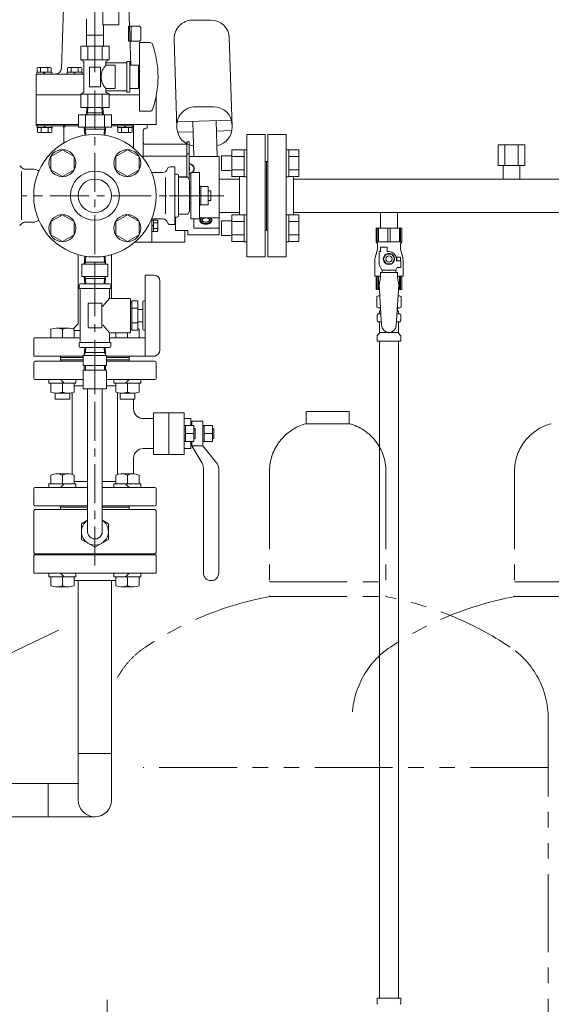
# Model space of a CAD drawing. Units: millimetres. Extents: x 2680 to 15892, y 2850 to 10075.
# Drawn here: x 12307 to 12741, y 3890 to 4693 of the extents above; entities that cross this region are included whole.
import ezdxf

# ---------------------------------------------------------------- set-up
doc = ezdxf.new("R2010")
doc.units = ezdxf.units.MM
for name, pattern in [('CENTER', [50.8, 31.75, -6.35, 6.35, -6.35]), ('PHANTOM', [63.5, 31.75, -6.35, 6.35, -6.35, 6.35, -6.35]), ('実線', [0])]:
    doc.linetypes.add(name, pattern=pattern)
for name, color, linetype in [('0-2', 7, 'Continuous'), ('CSLAYER17', 7, 'Continuous'), ('HI_VB', 7, 'Continuous'), ('ガス管', 7, 'Continuous')]:
    doc.layers.add(name, color=color, linetype=linetype)
for name, color, linetype, lineweight in [('ガス配管', 2, 'Continuous', 30), ('ガス配管細', 4, 'Continuous', 20), ('図面枠', 7, 'Continuous', 50)]:
    doc.layers.add(name, color=color, linetype=linetype, lineweight=lineweight)

msp = doc.modelspace()

# ---------------------------------------------------------------- linework, layer by layer
at = {"linetype": '実線', "lineweight": 9, "ltscale": 0.001}
for q in [(12368.34, 5127.41), (12368.34, 5122.51)]:
    msp.add_line((12368.34, 4650.34), q, dxfattribs=at)
at = {"color": 6, "linetype": 'Continuous', "lineweight": 9}
for p, q in [((12374.84, 4755.98), (12374.84, 4688.98)), ((12387.84, 4755.98), (12387.84, 4688.98)), ((12340.99, 4653.55), (12344.19, 4745.06)), ((12397.59, 4655.98), (12394.48, 4745.06)), ((12361.34, 4680.48), (12361.34, 4693.48)), ((12463, 4692.78), (12447.99, 4692.78)), ((12387.84, 4688.98), (12374.84, 4688.98)), ((12375.34, 4680.48), (12375.34, 4688.98)), ((12395.84, 4687.98), (12396.48, 4687.98)), ((12395.84, 4687.98), (12395.84, 4675.48)), ((12396.48, 4687.73), (12404.84, 4687.73)), ((12397.84, 4687.73), (12397.84, 4675.73)), ((12404.84, 4687.73), (12405.84, 4686.73)), ((12405.84, 4686.73), (12405.84, 4676.73)), ((12375.34, 4680.48), (12361.34, 4680.48)), ((12361.44, 4671.48), (12361.44, 4680.48)), ((12375.24, 4671.48), (12375.24, 4680.48)), ((12395.84, 4675.48), (12396.91, 4675.48)), ((12396.9, 4675.73), (12404.84, 4675.73)), ((12405.84, 4676.73), (12404.84, 4675.73)), ((12433, 4677.31), (12435.28, 4604.78)), ((12480.27, 4605.72), (12477.99, 4678.25)), ((12361.44, 4671.48), (12375.24, 4671.48)), ((12320.84, 4650.23), (12320.84, 4648.73)), ((12320.84, 4650.23), (12333.04, 4650.23)), ((12321.16, 4653.78), (12321.94, 4654.23)), ((12321.16, 4650.23), (12321.16, 4653.78)), ((12321.94, 4654.23), (12331.94, 4654.23)), ((12324.05, 4653.78), (12321.94, 4654.23)), ((12324.05, 4650.23), (12324.05, 4653.78)), ((12327.69, 4648.73), (12326.19, 4650.23)), ((12331.94, 4654.23), (12329.82, 4653.78)), ((12329.82, 4650.23), (12329.82, 4653.78)), ((12332.71, 4653.78), (12331.94, 4654.23)), ((12332.71, 4650.23), (12332.71, 4653.78)), ((12333.04, 4650.23), (12333.04, 4648.73)), ((12345.74, 4650.23), (12345.74, 4648.73)), ((12345.74, 4650.23), (12357.94, 4650.23)), ((12346.06, 4653.78), (12346.84, 4654.23)), ((12346.06, 4650.23), (12346.06, 4653.78)), ((12346.84, 4654.23), (12356.84, 4654.23)), ((12348.95, 4653.78), (12346.84, 4654.23)), ((12348.95, 4650.23), (12348.95, 4653.78)), ((12352.59, 4648.73), (12351.09, 4650.23)), ((12356.84, 4654.23), (12354.72, 4653.78)), ((12354.72, 4650.23), (12354.72, 4653.78)), ((12357.61, 4653.78), (12356.84, 4654.23)), ((12357.61, 4650.23), (12357.61, 4653.78)), ((12357.94, 4650.23), (12357.94, 4648.73)), ((12320.34, 4648.73), (12359.34, 4648.73)), ((12320.34, 4648.73), (12320.34, 4606.58)), ((12320.34, 4631.73), (12356.79, 4631.73)), ((12379.88, 4631.73), (12404.84, 4631.73)), ((12418.34, 4630.97), (12418.34, 4607.58)), ((12361.76, 4621.48), (12361.38, 4615.48)), ((12361.76, 4621.48), (12374.91, 4621.48)), ((12362.61, 4621.48), (12362.34, 4617.14)), ((12374.06, 4621.48), (12374.33, 4617.14)), ((12374.91, 4621.48), (12375.29, 4615.48)), ((12465.22, 4622.08), (12450.21, 4622.08)), ((12354.84, 4605.48), (12354.84, 4615.48)), ((12381.84, 4615.48), (12354.84, 4615.48)), ((12360.54, 4605.48), (12360.54, 4615.48)), ((12361.38, 4615.48), (12362.34, 4617.14)), ((12362.34, 4617.14), (12374.33, 4617.14)), ((12374.33, 4617.14), (12375.29, 4615.48)), ((12376.13, 4605.48), (12376.13, 4615.48)), ((12381.84, 4605.48), (12381.84, 4615.48)), ((12435.92, 4609.69), (12479.3, 4611.06)), ((12448.23, 4610.08), (12449.13, 4581.58)), ((12467.22, 4610.68), (12468.13, 4581.58)), ((12320.34, 4607.58), (12354.84, 4607.58)), ((12320.34, 4606.58), (12341.81, 4606.58)), ((12321.24, 4605.08), (12321.24, 4606.58)), ((12321.24, 4605.08), (12333.44, 4605.08)), ((12321.56, 4605.08), (12321.56, 4601.52)), ((12324.45, 4605.08), (12324.45, 4601.52)), ((12328.09, 4606.58), (12326.59, 4605.08)), ((12330.22, 4605.08), (12330.22, 4601.52)), ((12333.11, 4605.08), (12333.11, 4601.52)), ((12333.44, 4605.08), (12333.44, 4606.58)), ((12342.84, 4605.38), (12342.84, 4592.58)), ((12343.84, 4607.58), (12343.84, 4605.38)), ((12343.84, 4606.58), (12354.84, 4606.58)), ((12381.84, 4605.48), (12354.84, 4605.48)), ((12368.34, 4605.48), (12354.84, 4605.48)), ((12359.64, 4605.48), (12360, 4599.58)), ((12360.6, 4603.81), (12359.64, 4605.48)), ((12360.6, 4603.81), (12360.86, 4599.58)), ((12376.08, 4603.81), (12360.6, 4603.81)), ((12376.08, 4603.81), (12375.81, 4599.58)), ((12376.08, 4603.81), (12377.04, 4605.48)), ((12377.04, 4605.48), (12376.67, 4599.58)), ((12381.84, 4607.58), (12418.34, 4607.58)), ((12381.84, 4606.58), (12399.84, 4606.58)), ((12386.76, 4605.08), (12386.76, 4606.58)), ((12386.76, 4605.08), (12398.96, 4605.08)), ((12387.09, 4605.08), (12387.09, 4601.52)), ((12389.98, 4605.08), (12389.98, 4601.52)), ((12393.61, 4606.58), (12392.11, 4605.08)), ((12395.75, 4605.08), (12395.75, 4601.52)), ((12398.64, 4605.08), (12398.64, 4601.52)), ((12398.84, 4607.58), (12409.84, 4607.58)), ((12398.96, 4605.08), (12398.96, 4606.58)), ((12399.84, 4607.58), (12399.84, 4588.41)), ((12407.84, 4602.58), (12407.84, 4580.23)), ((12409.84, 4604.58), (12410.84, 4604.58)), ((12410.84, 4607.58), (12410.84, 4604.58)), ((12436.16, 4601.35), (12448.49, 4601.74)), ((12467.48, 4602.33), (12479.59, 4602.71)), ((12321.56, 4601.52), (12322.34, 4601.08)), ((12324.45, 4601.52), (12322.34, 4601.08)), ((12322.34, 4601.08), (12332.34, 4601.08)), ((12332.34, 4601.08), (12330.22, 4601.52)), ((12333.11, 4601.52), (12332.34, 4601.08)), ((12387.09, 4601.52), (12387.86, 4601.08)), ((12389.98, 4601.52), (12387.86, 4601.08)), ((12387.86, 4601.08), (12397.86, 4601.08)), ((12397.86, 4601.08), (12395.75, 4601.52)), ((12398.64, 4601.52), (12397.86, 4601.08)), ((12332.32, 4581.58), (12341.82, 4587.06)), ((12341.82, 4587.06), (12351.32, 4581.58)), ((12385.35, 4581.58), (12394.85, 4587.06)), ((12394.85, 4587.06), (12404.35, 4581.58)), ((12443.34, 4591.58), (12408.84, 4591.58)), ((12445.34, 4593.58), (12443.34, 4593.58)), ((12443.34, 4593.58), (12443.34, 4564.58)), ((12445.34, 4593.58), (12445.34, 4562.51)), ((12332.32, 4570.61), (12332.32, 4581.58)), ((12351.32, 4581.58), (12351.32, 4570.61)), ((12385.35, 4570.61), (12385.35, 4581.58)), ((12404.35, 4581.58), (12404.35, 4570.61)), ((12443.34, 4581.86), (12407.84, 4581.86)), ((12445.34, 4583.58), (12443.34, 4583.58)), ((12469.64, 4581.58), (12445.34, 4581.58)), ((12469.64, 4581.58), (12469.64, 4549.58)), ((12341.82, 4565.12), (12332.32, 4570.61)), ((12351.32, 4570.61), (12341.82, 4565.12)), ((12394.85, 4565.12), (12385.35, 4570.61)), ((12404.35, 4570.61), (12394.85, 4565.12)), ((12445.34, 4572.84), (12445.64, 4572.72)), ((12445.64, 4570.27), (12445.34, 4570.15)), ((12445.64, 4572.72), (12445.64, 4570.27)), ((12443.34, 4564.91), (12436.61, 4564.91)), ((12469.64, 4549.58), (12469.64, 4517.58)), ((12332.32, 4528.54), (12341.82, 4534.03)), ((12341.82, 4534.03), (12351.32, 4528.54)), ((12385.35, 4528.54), (12394.85, 4534.03)), ((12394.85, 4534.03), (12404.35, 4528.54)), ((12399.94, 4531.58), (12399.94, 4531.68)), ((12414.84, 4530.58), (12414.84, 4511.58)), ((12414.84, 4530.58), (12414.84, 4511.58)), ((12416.14, 4529.68), (12414.84, 4529.68)), ((12419.29, 4529.68), (12416.14, 4529.68)), ((12416.14, 4529.68), (12416.14, 4520.48)), ((12416.14, 4529.58), (12416.14, 4520.48)), ((12419.64, 4529.08), (12419.29, 4529.68)), ((12419.64, 4529.58), (12419.64, 4521.08)), ((12434.14, 4530.58), (12433.59, 4530.58)), ((12434.14, 4532.08), (12434.14, 4521.31)), ((12449.14, 4530.58), (12449.14, 4523.11)), ((12469.64, 4531.59), (12453.59, 4531.59)), ((12332.32, 4517.57), (12332.32, 4528.54)), ((12351.32, 4528.54), (12351.32, 4517.57)), ((12385.35, 4517.57), (12385.35, 4528.54)), ((12404.35, 4528.54), (12404.35, 4517.57)), ((12416.14, 4524.43), (12414.84, 4525.73)), ((12416.14, 4524.43), (12414.84, 4525.73)), ((12419.29, 4527.38), (12416.14, 4527.38)), ((12419.29, 4527.38), (12416.14, 4527.38)), ((12419.29, 4522.78), (12416.14, 4522.78)), ((12419.29, 4522.78), (12416.14, 4522.78)), ((12419.64, 4529.08), (12419.64, 4521.08)), ((12469.64, 4523.11), (12449.14, 4523.11)), ((12341.82, 4512.09), (12332.32, 4517.57)), ((12351.32, 4517.57), (12341.82, 4512.09)), ((12394.85, 4512.09), (12385.35, 4517.57)), ((12404.35, 4517.57), (12394.85, 4512.09)), ((12416.14, 4520.48), (12414.84, 4520.48)), ((12416.14, 4520.48), (12414.84, 4520.48)), ((12419.29, 4520.48), (12416.14, 4520.48)), ((12419.29, 4520.48), (12416.14, 4520.48)), ((12419.64, 4521.08), (12419.29, 4520.48)), ((12419.64, 4521.08), (12419.29, 4520.48)), ((12444.14, 4521.31), (12434.14, 4521.31)), ((12441.64, 4521.31), (12441.64, 4511.58)), ((12441.64, 4521.31), (12441.64, 4511.58)), ((12444.14, 4521.31), (12444.14, 4517.58)), ((12469.64, 4517.58), (12444.14, 4517.58)), ((12400.83, 4511.58), (12441.64, 4511.58)), ((12354.74, 4501.46), (12354.74, 4444.98)), ((12359.64, 4493.68), (12360.05, 4500.27)), ((12360.6, 4495.34), (12360.9, 4500.13)), ((12376.08, 4495.34), (12375.78, 4500.13)), ((12377.04, 4493.68), (12376.62, 4500.27)), ((12381.94, 4501.46), (12381.94, 4465.78)), ((12378.98, 4493.68), (12357.69, 4493.68)), ((12378.98, 4493.68), (12357.69, 4493.68)), ((12357.69, 4493.68), (12357.69, 4483.68)), ((12360.6, 4495.34), (12359.64, 4493.68)), ((12376.08, 4495.34), (12360.6, 4495.34)), ((12368.34, 4493.68), (12368.34, 4483.68)), ((12376.08, 4495.34), (12377.04, 4493.68)), ((12378.98, 4493.68), (12378.98, 4483.68)), ((12378.98, 4483.68), (12357.69, 4483.68)), ((12360.6, 4482.01), (12359.64, 4483.68)), ((12359.64, 4483.68), (12360, 4477.78)), ((12360.6, 4482.01), (12360.86, 4477.78)), ((12376.08, 4482.01), (12360.6, 4482.01)), ((12376.08, 4482.01), (12375.81, 4477.78)), ((12376.08, 4482.01), (12377.04, 4483.68)), ((12377.04, 4483.68), (12376.67, 4477.78)), ((12409.34, 4484.78), (12409.34, 4418.78)), ((12416.34, 4484.78), (12409.34, 4484.78)), ((12355.34, 4476.78), (12355.34, 4473.78)), ((12380.34, 4477.78), (12356.34, 4477.78)), ((12356.34, 4473.78), (12380.34, 4473.78)), ((12381.34, 4476.78), (12381.34, 4473.78)), ((12421.34, 4479.78), (12421.34, 4423.78)), ((12356.34, 4472.78), (12356.34, 4430.78)), ((12374.58, 4459.06), (12380.34, 4465.78)), ((12380.34, 4472.78), (12380.34, 4466.78)), ((12396.84, 4465.78), (12381.34, 4465.78)), ((12397.34, 4465.28), (12397.34, 4438.28)), ((12362.84, 4461.28), (12362.84, 4442.28)), ((12373.34, 4461.78), (12363.34, 4461.78)), ((12373.84, 4461.28), (12373.84, 4442.28)), ((12398.34, 4462.78), (12397.34, 4462.78)), ((12403.34, 4463.78), (12398.34, 4463.78)), ((12398.34, 4463.78), (12398.34, 4439.78)), ((12403.34, 4457.78), (12398.34, 4457.78)), ((12403.34, 4463.78), (12403.34, 4439.78)), ((12407.34, 4462.78), (12407.34, 4440.78)), ((12409.34, 4463.78), (12408.34, 4463.78)), ((12407.34, 4456.78), (12403.34, 4456.78)), ((12336.33, 4441.58), (12347.3, 4441.58)), ((12354.74, 4444.98), (12350.7, 4440.94)), ((12373.34, 4441.78), (12363.34, 4441.78)), ((12380.34, 4437.78), (12374.75, 4444.29)), ((12403.34, 4445.78), (12398.34, 4445.78)), ((12407.34, 4446.78), (12403.34, 4446.78)), ((12318.84, 4433.58), (12318.34, 4433.08)), ((12318.84, 4433.58), (12356.34, 4433.58)), ((12332.32, 4433.58), (12332.32, 4440.73)), ((12341.82, 4433.58), (12341.82, 4440.73)), ((12351.32, 4433.58), (12351.32, 4440.73)), ((12351.32, 4439.58), (12356.34, 4439.58)), ((12380.34, 4436.78), (12380.34, 4430.78)), ((12409.34, 4433.58), (12380.34, 4433.58)), ((12387.84, 4437.78), (12381.34, 4437.78)), ((12385.35, 4433.58), (12385.35, 4437.78)), ((12396.84, 4437.78), (12387.94, 4437.78)), ((12394.85, 4433.58), (12394.85, 4437.78)), ((12398.34, 4440.78), (12397.34, 4440.78)), ((12403.34, 4439.78), (12398.34, 4439.78)), ((12404.35, 4433.58), (12404.35, 4440.73)), ((12409.34, 4439.78), (12408.34, 4439.78)), ((12318.34, 4433.08), (12318.34, 4419.08)), ((12355.34, 4429.78), (12355.34, 4426.78)), ((12356.34, 4429.78), (12380.34, 4429.78)), ((12380.34, 4425.78), (12356.34, 4425.78)), ((12359.64, 4419.88), (12360, 4425.78)), ((12360.6, 4421.54), (12360.86, 4425.78)), ((12376.08, 4421.54), (12375.81, 4425.78)), ((12377.04, 4419.88), (12376.67, 4425.78)), ((12381.34, 4429.78), (12381.34, 4426.78)), ((12318.84, 4418.58), (12318.34, 4419.08)), ((12318.84, 4418.58), (12358.81, 4418.58)), ((12340.34, 4418.58), (12340.34, 4417.58)), ((12340.34, 4418.58), (12340.34, 4414.58)), ((12340.34, 4417.58), (12358.81, 4417.58)), ((12358.81, 4419.13), (12368.34, 4419.13)), ((12358.81, 4411.13), (12358.81, 4419.13)), ((12360.6, 4421.54), (12359.64, 4419.88)), ((12359.64, 4419.88), (12359.64, 4419.13)), ((12368.34, 4421.54), (12360.6, 4421.54)), ((12376.08, 4421.54), (12368.34, 4421.54)), ((12368.34, 4419.13), (12377.86, 4419.13)), ((12368.34, 4419.13), (12368.34, 4411.13)), ((12376.08, 4421.54), (12377.04, 4419.88)), ((12377.04, 4419.88), (12377.04, 4419.13)), ((12377.86, 4411.13), (12377.86, 4419.13)), ((12417.84, 4418.58), (12377.86, 4418.58)), ((12396.34, 4417.58), (12377.86, 4417.58)), ((12396.34, 4418.58), (12396.34, 4417.58)), ((12396.34, 4418.58), (12396.34, 4414.58)), ((12416.34, 4418.78), (12409.34, 4418.78)), ((12417.84, 4418.58), (12418.34, 4419.08)), ((12318.34, 4400.58), (12318.34, 4413.58)), ((12319.34, 4414.58), (12358.81, 4414.58)), ((12340.34, 4415.58), (12358.81, 4415.58)), ((12358.81, 4411.13), (12368.34, 4411.13)), ((12359.64, 4411.13), (12359.64, 4407.13)), ((12360.64, 4411.13), (12360.64, 4407.13)), ((12368.34, 4411.13), (12377.86, 4411.13)), ((12376.04, 4411.13), (12376.04, 4407.13)), ((12377.04, 4411.13), (12377.04, 4407.13)), ((12377.86, 4415.58), (12396.34, 4415.58)), ((12377.86, 4414.58), (12417.34, 4414.58)), ((12418.34, 4400.58), (12418.34, 4413.58)), ((12358.81, 4407.13), (12368.34, 4407.13)), ((12358.81, 4407.13), (12358.81, 4392.13)), ((12368.34, 4407.13), (12377.86, 4407.13)), ((12368.34, 4407.13), (12368.34, 4392.13)), ((12377.86, 4407.13), (12377.86, 4392.13)), ((12319.34, 4399.58), (12358.81, 4399.58)), ((12330.85, 4399.58), (12330.85, 4396.58)), ((12330.85, 4396.58), (12352.79, 4396.58)), ((12332.32, 4396.58), (12332.32, 4389.42)), ((12340.32, 4399.58), (12343.32, 4396.58)), ((12341.82, 4396.58), (12341.82, 4389.42)), ((12351.32, 4396.58), (12351.32, 4389.42)), ((12351.32, 4394.58), (12358.81, 4394.58)), ((12352.79, 4399.58), (12352.79, 4396.58)), ((12377.86, 4399.58), (12417.34, 4399.58)), ((12377.86, 4394.58), (12385.35, 4394.58)), ((12383.88, 4399.58), (12383.88, 4396.58)), ((12405.82, 4396.58), (12383.88, 4396.58)), ((12385.35, 4396.58), (12385.35, 4389.42)), ((12396.35, 4399.58), (12393.35, 4396.58)), ((12394.85, 4396.58), (12394.85, 4389.42)), ((12404.35, 4396.58), (12404.35, 4389.42)), ((12405.82, 4399.58), (12405.82, 4396.58)), ((12335.82, 4388.58), (12335.82, 4383.58)), ((12336.33, 4388.58), (12347.3, 4388.58)), ((12347.82, 4388.58), (12347.82, 4383.58)), ((12349.84, 4355.58), (12349.84, 4388.96)), ((12358.81, 4392.13), (12368.34, 4392.13)), ((12362.34, 4275.57), (12362.34, 4392.13)), ((12368.34, 4392.13), (12377.86, 4392.13)), ((12374.34, 4275.58), (12374.34, 4392.13)), ((12386.84, 4355.58), (12386.84, 4388.58)), ((12388.85, 4388.58), (12388.85, 4383.58)), ((12400.34, 4388.58), (12389.37, 4388.58)), ((12400.85, 4388.58), (12400.85, 4383.58)), ((12347.82, 4383.58), (12335.82, 4383.58)), ((12400.85, 4383.58), (12388.85, 4383.58)), ((12399.84, 4375.77), (12399.84, 4383.58)), ((12416.04, 4372.58), (12416.04, 4338.58)), ((12441.04, 4372.58), (12416.04, 4372.58)), ((12428.54, 4372.58), (12428.54, 4338.58)), ((12441.04, 4372.58), (12441.04, 4338.58)), ((12407.84, 4367.77), (12416.04, 4367.77)), ((12441.04, 4367.77), (12446.54, 4367.77)), ((12441.04, 4362.08), (12449.04, 4362.08)), ((12442.24, 4362.08), (12442.24, 4349.08)), ((12446.54, 4367.77), (12446.54, 4362.08)), ((12447.54, 4365.58), (12456.34, 4365.58)), ((12447.54, 4365.58), (12447.54, 4362.08)), ((12449.04, 4362.08), (12449.04, 4349.08)), ((12456.34, 4365.58), (12456.34, 4345.58)), ((12456.34, 4362.08), (12464.34, 4362.08)), ((12457.54, 4362.08), (12457.54, 4349.08)), ((12464.34, 4362.08), (12464.34, 4349.08)), ((12349.84, 4355.58), (12349.84, 4322.19)), ((12386.84, 4355.58), (12386.84, 4322.19)), ((12442.24, 4355.58), (12449.04, 4355.58)), ((12450.04, 4359.58), (12449.04, 4359.58)), ((12450.04, 4359.58), (12450.04, 4351.58)), ((12457.54, 4355.58), (12464.34, 4355.58)), ((12465.34, 4359.58), (12464.34, 4359.58)), ((12465.34, 4359.58), (12465.34, 4351.58)), ((12449.04, 4349.08), (12441.04, 4349.08)), ((12446.54, 4349.08), (12446.54, 4343.38)), ((12447.54, 4349.08), (12447.54, 4345.58)), ((12447.54, 4345.58), (12456.34, 4345.58)), ((12455.75, 4331.44), (12447.54, 4345.58)), ((12450.04, 4351.58), (12449.04, 4351.58)), ((12464.34, 4349.08), (12456.34, 4349.08)), ((12456.34, 4345.58), (12467.54, 4331.78)), ((12465.34, 4351.58), (12464.34, 4351.58)), ((12407.84, 4343.38), (12416.04, 4343.38)), ((12407.84, 4343.38), (12416.04, 4343.38)), ((12441.04, 4338.58), (12416.04, 4338.58)), ((12441.04, 4343.38), (12446.54, 4343.38)), ((12441.04, 4343.38), (12446.54, 4343.38)), ((12399.84, 4322.58), (12399.84, 4335.38)), ((12332.32, 4314.58), (12332.32, 4321.73)), ((12336.33, 4322.58), (12347.3, 4322.58)), ((12341.82, 4314.58), (12341.82, 4321.73)), ((12351.32, 4314.58), (12351.32, 4321.73)), ((12385.35, 4314.58), (12385.35, 4321.73)), ((12400.34, 4322.58), (12389.37, 4322.58)), ((12394.85, 4314.58), (12394.85, 4321.73)), ((12404.35, 4314.58), (12404.35, 4321.73)), ((12456.84, 4327.42), (12456.84, 4241.83)), ((12469.34, 4326.74), (12469.34, 4241.83)), ((12330.85, 4314.58), (12352.79, 4314.58)), ((12330.85, 4311.58), (12330.85, 4314.58)), ((12340.32, 4311.58), (12343.32, 4314.58)), ((12351.32, 4316.58), (12362.34, 4316.58)), ((12352.79, 4311.58), (12352.79, 4314.58)), ((12374.34, 4316.58), (12385.35, 4316.58)), ((12383.88, 4311.58), (12383.88, 4314.58)), ((12405.82, 4314.58), (12383.88, 4314.58)), ((12396.35, 4311.58), (12393.35, 4314.58)), ((12405.82, 4311.58), (12405.82, 4314.58)), ((12318.34, 4310.58), (12318.34, 4297.58)), ((12362.34, 4311.58), (12319.34, 4311.58)), ((12374.34, 4311.58), (12417.34, 4311.58)), ((12418.34, 4310.58), (12418.34, 4297.58)), ((12362.34, 4296.58), (12319.34, 4296.58)), ((12340.34, 4296.58), (12340.34, 4293.58)), ((12374.34, 4296.58), (12417.34, 4296.58)), ((12396.34, 4296.58), (12396.34, 4293.58)), ((12319.34, 4293.58), (12318.34, 4292.58)), ((12318.34, 4292.58), (12318.34, 4258.58)), ((12362.34, 4293.58), (12319.34, 4293.58)), ((12362.34, 4295.58), (12340.34, 4295.58)), ((12374.34, 4295.58), (12396.34, 4295.58)), ((12374.45, 4293.58), (12374.34, 4293.69)), ((12374.34, 4293.58), (12417.34, 4293.58)), ((12418.34, 4292.58), (12417.34, 4293.58)), ((12418.34, 4292.58), (12418.34, 4258.58)), ((12357.34, 4281.93), (12362.34, 4284.81)), ((12357.34, 4281.93), (12357.34, 4269.22)), ((12379.34, 4281.93), (12374.34, 4284.81)), ((12379.34, 4281.93), (12379.34, 4269.22)), ((12357.34, 4269.22), (12368.34, 4262.87)), ((12379.34, 4269.22), (12368.34, 4262.87)), ((12318.34, 4258.58), (12319.34, 4257.58)), ((12368.34, 4257.58), (12319.34, 4257.58)), ((12368.34, 4257.58), (12417.34, 4257.58)), ((12418.34, 4258.58), (12417.34, 4257.58)), ((12330.85, 4241.58), (12330.85, 4238.58)), ((12340.32, 4241.58), (12343.32, 4238.58)), ((12352.79, 4241.58), (12352.79, 4238.58)), ((12383.88, 4241.58), (12383.88, 4238.58)), ((12396.35, 4241.58), (12393.35, 4238.58)), ((12405.82, 4241.58), (12405.82, 4238.58)), ((12330.85, 4238.58), (12352.79, 4238.58)), ((12332.32, 4238.58), (12332.32, 4231.42)), ((12341.82, 4238.58), (12341.82, 4231.42)), ((12351.32, 4238.58), (12351.32, 4231.42)), ((12405.82, 4238.58), (12383.88, 4238.58)), ((12385.35, 4238.58), (12385.35, 4231.42)), ((12394.85, 4238.58), (12394.85, 4231.42)), ((12404.35, 4238.58), (12404.35, 4231.42)), ((12336.33, 4230.58), (12347.3, 4230.58)), ((12400.34, 4230.58), (12389.37, 4230.58))]:
    msp.add_line(p, q, dxfattribs=at)
at = {"color": 6, "linetype": 'CENTER', "lineweight": 9}
for p, q in [((12368.34, 4635.34), (12368.34, 4245.75)), ((12465.14, 4549.58), (12308.45, 4549.58)), ((12473.59, 4549.58), (12425.64, 4549.58))]:
    msp.add_line(p, q, dxfattribs=at)
at = {"color": 3, "linetype": 'Continuous', "lineweight": 9}
for p, q in [((12480.04, 4587.09), (12480.04, 4565.09)), ((12480.04, 4587.06), (12490.04, 4587.06)), ((12490.04, 4587.09), (12490.04, 4565.09)), ((12490.04, 4587.09), (12492.34, 4587.09)), ((12492.34, 4565.09), (12492.34, 4587.09)), ((12526.64, 4587.09), (12524.34, 4587.09)), ((12524.34, 4565.09), (12524.34, 4587.09)), ((12526.64, 4587.09), (12526.64, 4565.09)), ((12534.64, 4587.06), (12526.64, 4587.06)), ((12534.64, 4587.06), (12534.64, 4565.12)), ((12471.64, 4582.09), (12471.64, 4570.09)), ((12471.64, 4582.09), (12480.04, 4582.09)), ((12480.04, 4581.58), (12490.04, 4581.58)), ((12534.64, 4581.58), (12526.64, 4581.58)), ((12471.64, 4570.09), (12480.04, 4570.09)), ((12480.04, 4570.61), (12490.04, 4570.61)), ((12534.64, 4570.61), (12526.64, 4570.61)), ((12480.04, 4565.12), (12490.04, 4565.12)), ((12490.04, 4565.09), (12492.34, 4565.09)), ((12526.64, 4565.09), (12524.34, 4565.09)), ((12534.64, 4565.12), (12526.64, 4565.12)), ((12480.04, 4534.06), (12480.04, 4512.06)), ((12480.04, 4534.03), (12490.04, 4534.03)), ((12490.04, 4534.06), (12490.04, 4512.06)), ((12490.04, 4534.06), (12492.34, 4534.06)), ((12492.34, 4512.06), (12492.34, 4534.06)), ((12526.64, 4534.06), (12524.34, 4534.06)), ((12524.34, 4512.06), (12524.34, 4534.06)), ((12526.64, 4534.06), (12526.64, 4512.06)), ((12534.64, 4534.03), (12526.64, 4534.03)), ((12534.64, 4534.03), (12534.64, 4512.09)), ((12471.64, 4529.06), (12471.64, 4517.06)), ((12471.64, 4529.06), (12480.04, 4529.06)), ((12480.04, 4528.54), (12490.04, 4528.54)), ((12534.64, 4528.54), (12526.64, 4528.54)), ((12471.64, 4517.06), (12480.04, 4517.06)), ((12480.04, 4517.57), (12490.04, 4517.57)), ((12534.64, 4517.57), (12526.64, 4517.57)), ((12480.04, 4512.09), (12490.04, 4512.09)), ((12490.04, 4512.06), (12492.34, 4512.06)), ((12526.64, 4512.06), (12524.34, 4512.06)), ((12534.64, 4512.09), (12526.64, 4512.09))]:
    msp.add_line(p, q, dxfattribs=at)
at = {"color": 4, "linetype": 'PHANTOM', "lineweight": 9, "ltscale": 2}
for p, q in [((12575.84, 4373.58), (12540.84, 4373.58)), ((12540.84, 4373.58), (12540.84, 4363.58)), ((12575.84, 4373.58), (12575.84, 4363.58)), ((12575.84, 4363.58), (12540.84, 4363.58)), ((12510.84, 4324.85), (12510.84, 4222.58)), ((12605.84, 4324.85), (12605.84, 4222.58)), ((12710.84, 4324.85), (12710.84, 4222.58)), ((12510.84, 4234.58), (12605.84, 4234.58)), ((12710.84, 4234.58), (12805.84, 4234.58)), ((12510.84, 4222.58), (12605.84, 4222.58)), ((12710.84, 4222.58), (12805.84, 4222.58)), ((12738.34, 4123.15), (12738.34, 3389.15)), ((12738.34, 4083.15), (12407.83, 4083.15)), ((12378.34, 3893.65), (12378.34, 3081.62))]:
    msp.add_line(p, q, dxfattribs=at)
at = {"linetype": 'PHANTOM', "lineweight": 9, "ltscale": 2}
msp.add_line((12338.72, 4195.24), (12196.1, 4127.14), dxfattribs=at)
at = {"color": 6, "lineweight": 9}
msp.add_line((12330.24, 4070.2), (12330.24, 4043), dxfattribs=at)
at = {"color": 6, "linetype": 'Continuous', "lineweight": 9}
for centre, radius in [((12341.82, 4576.09), 11), ((12394.85, 4576.09), 11), ((12368.34, 4549.58), 13.6), ((12341.82, 4523.06), 11), ((12394.85, 4523.06), 11)]:
    msp.add_circle(centre, radius, dxfattribs=at)
for centre, radius, start, end in [((12447.99, 4677.78), 15, 90, 181.79988), ((12463, 4677.78), 15, 1.80011, 90), ((12326.94, 4644.67), 9.55, 72.41236, 107.58798), ((12336, 4653.73), 5, 270, 357.99997), ((12351.84, 4644.67), 9.55, 72.41236, 107.58798), ((12450.21, 4607.08), 15, 90, 181.80011), ((12465.22, 4607.08), 15, 1.79988, 90), ((12341.64, 4605.38), 2.2, 0, 90), ((12341.64, 4605.38), 1.2, 0, 90), ((12409.84, 4602.58), 2, 90, 180), ((12450.27, 4605.25), 15, 181.80011, 264.57191), ((12465.28, 4605.25), 15, 279.89707, 1.79988), ((12327.34, 4610.63), 9.55, 252.41201, 287.58799), ((12392.86, 4610.63), 9.55, 252.41201, 287.58799), ((12408.84, 4592.58), 1, 180, 270), ((12443.76, 4569.92), 6.19, 53.87171, 75.25498), ((12443.67, 4569.94), 5.98, 53.4605, 73.85001), ((12444.19, 4570.46), 5.26, 32.12865, 54.62865), ((12444.32, 4570.48), 5.41, 32.66353, 55.16353), ((12444.19, 4572.53), 5.26, 311.17337, 327.87135), ((12444.32, 4572.73), 5.41, 309.77875, 327.33647), ((12444.47, 4571.13), 4.68, 4.46154, 26.96154), ((12444.47, 4571.86), 4.68, 333.03846, 355.53846), ((12444.62, 4571.21), 4.78, 4.74295, 27.24295), ((12444.62, 4572), 4.78, 332.75705, 355.25705), ((12443.67, 4573.05), 5.98, 286.14999, 299.1615), ((12443.76, 4573.29), 6.19, 284.74502, 297.16603), ((12417.55, 4528.53), 2.08, 326.47204, 33.52796), ((12417.55, 4528.53), 2.08, 326.47204, 30.28509), ((12457.44, 4529.58), 3.57, 161.0717, 176.1839), ((12457.44, 4529.97), 3.56, 182.32063, 197.43283), ((12457.54, 4529.22), 3.8, 141.18338, 156.29558), ((12457.67, 4529.74), 2.96, 173.37461, 181.36285), ((12457.67, 4529.91), 2.98, 184.61683, 192.60507), ((12457.68, 4529.57), 3, 162.23112, 170.21936), ((12457.72, 4529.4), 3.1, 151.57314, 159.56139), ((12457.79, 4529.25), 3.23, 141.66306, 149.6513), ((12457.87, 4529.1), 3.39, 132.60871, 140.59696), ((12457.66, 4529.53), 1.79, 149.68548, 172.18548), ((12457.66, 4530.02), 1.79, 187.81452, 210.31452), ((12457.84, 4529.08), 2.2, 119.49201, 141.99201), ((12458.19, 4528.74), 2.67, 99.78616, 122.28616), ((12458.64, 4528.55), 2.96, 85.28132, 107.78132), ((12459.13, 4528.55), 2.96, 72.21868, 94.71868), ((12459.58, 4528.74), 2.67, 57.71384, 80.21384), ((12459.92, 4529.08), 2.2, 38.00799, 60.50799), ((12460.11, 4529.53), 1.79, 7.81452, 30.31452), ((12460.11, 4530.02), 1.79, 329.68548, 352.18548), ((12459.89, 4529.1), 3.39, 39.40304, 47.39129), ((12459.98, 4529.25), 3.23, 30.3487, 38.33694), ((12460.04, 4529.4), 3.1, 20.43861, 28.42686), ((12460.08, 4529.57), 3, 9.78064, 17.76888), ((12460.09, 4529.91), 2.98, 347.39493, 355.38317), ((12460.1, 4529.74), 2.96, 358.63715, 6.62539), ((12460.21, 4529.19), 3.81, 23.97096, 39.08316), ((12460.32, 4529.55), 3.57, 4.18947, 19.30167), ((12460.32, 4529.94), 3.56, 342.94602, 358.05821), ((12411.83, 4525.08), 7.81, 342.86991, 17.13009), ((12411.83, 4525.08), 7.81, 342.86991, 17.13009), ((12417.55, 4521.63), 2.08, 326.47204, 33.52796), ((12417.55, 4521.63), 2.08, 326.47204, 33.52796), ((12457.54, 4530.33), 3.78, 202.319, 217.4312), ((12457.73, 4530.66), 4.14, 219.44852, 234.56072), ((12457.7, 4530.07), 3.05, 195.54328, 203.53152), ((12457.76, 4530.23), 3.16, 205.82521, 213.81345), ((12457.83, 4530.39), 3.31, 215.2834, 223.27165), ((12458, 4530.93), 4.51, 233.73443, 248.84663), ((12457.92, 4530.53), 3.48, 223.88287, 231.87111), ((12458.04, 4530.65), 3.64, 231.6881, 239.67634), ((12457.84, 4530.47), 2.2, 218.00799, 240.50799), ((12458.17, 4530.76), 3.8, 238.81506, 246.8033), ((12458.34, 4531.12), 4.82, 245.97364, 261.08584), ((12458.31, 4530.85), 3.94, 245.39748, 253.38573), ((12458.19, 4530.82), 2.67, 237.71384, 260.21384), ((12458.47, 4530.92), 4.06, 251.56877, 259.55701), ((12458.71, 4531.22), 4.98, 257.05225, 272.16445), ((12458.64, 4531), 2.96, 252.21868, 274.71868), ((12458.63, 4530.97), 4.13, 257.45494, 265.44319), ((12458.8, 4530.99), 4.17, 263.17392, 271.16216), ((12459.13, 4531), 2.96, 265.28132, 287.78132), ((12458.97, 4530.99), 4.17, 268.83784, 276.82608), ((12459.09, 4531.21), 4.98, 267.7694, 282.88159), ((12459.13, 4530.97), 4.13, 274.55681, 282.54506), ((12459.58, 4530.82), 2.67, 279.78616, 302.28616), ((12459.3, 4530.92), 4.06, 280.44299, 288.43123), ((12459.45, 4531.11), 4.81, 278.88105, 293.99325), ((12459.45, 4530.85), 3.94, 286.61427, 294.60252), ((12459.92, 4530.47), 2.2, 299.49201, 321.99201), ((12459.6, 4530.76), 3.8, 293.1967, 301.18494), ((12459.78, 4530.91), 4.5, 291.18994, 306.30214), ((12459.72, 4530.65), 3.64, 300.32366, 308.3119), ((12459.84, 4530.53), 3.48, 308.12889, 316.11713), ((12459.93, 4530.39), 3.31, 316.72835, 324.7166), ((12460.05, 4530.64), 4.12, 305.58458, 320.69678), ((12460.01, 4530.23), 3.16, 326.18655, 334.17479), ((12460.06, 4530.07), 3.05, 336.46848, 344.45672), ((12460.23, 4530.31), 3.77, 322.84704, 337.95924), ((12416.34, 4479.78), 5, 0, 90), ((12356.34, 4476.78), 1, 90, 180), ((12355.34, 4472.78), 1, 0, 90), ((12380.34, 4476.78), 1, 0, 90), ((12381.34, 4472.78), 1, 90, 180), ((12381.34, 4466.78), 1, 180, 270), ((12396.84, 4465.28), 0.5, 0, 90), ((12363.34, 4461.28), 0.5, 90, 180), ((12373.34, 4461.28), 0.5, 0, 90), ((12408.34, 4462.78), 1, 90, 180), ((12337.07, 4428.17), 13.42, 69.27401, 110.72599), ((12346.57, 4428.17), 13.42, 69.27401, 110.72599), ((12363.34, 4442.28), 0.5, 180, 270), ((12373.34, 4442.28), 0.5, 270, 0), ((12381.34, 4436.78), 1, 90, 180), ((12396.84, 4438.28), 0.5, 270, 0), ((12399.6, 4428.17), 13.42, 69.27401, 73.84942), ((12408.34, 4440.78), 1, 180, 270), ((12355.34, 4430.78), 1, 270, 0), ((12356.34, 4426.78), 1, 180, 270), ((12381.34, 4430.78), 1, 180, 270), ((12380.34, 4426.78), 1, 270, 0), ((12416.34, 4423.78), 5, 270, 0), ((12319.34, 4413.58), 1, 90, 180), ((12417.34, 4413.58), 1, 0, 90), ((12319.34, 4400.58), 1, 180, 270), ((12417.34, 4400.58), 1, 270, 0), ((12337.07, 4401.98), 13.42, 249.27401, 290.72599), ((12346.57, 4401.98), 13.42, 249.27401, 290.72599), ((12390.1, 4401.98), 13.42, 249.27401, 290.72599), ((12399.6, 4401.98), 13.42, 249.27401, 290.72599), ((12407.84, 4375.77), 8, 180, 270), ((12407.84, 4335.38), 8, 90, 180), ((12448.84, 4327.42), 8, 0, 30.1672), ((12461.34, 4326.74), 8, 0, 39.0938), ((12337.07, 4309.17), 13.42, 69.27396, 110.72604), ((12346.57, 4309.17), 13.42, 69.27396, 110.72604), ((12390.1, 4309.17), 13.42, 69.27396, 110.72604), ((12399.6, 4309.17), 13.42, 69.27396, 110.72604), ((12319.34, 4310.58), 1, 90, 180), ((12417.34, 4310.58), 1, 0, 90), ((12319.34, 4297.58), 1, 180, 270), ((12417.34, 4297.58), 1, 270, 0), ((12368.34, 4275.58), 11, 123.05573, 180), ((12368.34, 4275.58), 11, 180, 56.94427), ((12368.34, 4275.58), 6, 180, 0.01399), ((12463.09, 4241.83), 6.25, 180, 0), ((12337.07, 4243.98), 13.42, 249.27396, 290.72604), ((12346.57, 4243.98), 13.42, 249.27396, 290.72604), ((12390.1, 4243.98), 13.42, 249.27396, 290.72604), ((12399.6, 4243.98), 13.42, 249.27396, 290.72604)]:
    msp.add_arc(centre, radius, start, end, dxfattribs=at)
at = {"color": 4, "linetype": 'PHANTOM', "lineweight": 9, "ltscale": 2}
for centre, radius, start, end in [((12550.84, 4324.85), 40, 104.47751, 180), ((12565.84, 4324.85), 40, 0, 75.52249), ((12750.84, 4324.85), 40, 104.47751, 180), ((12560.84, 3954.29), 272.9, 100.55714, 123.67322), ((12555.84, 3954.29), 272.9, 56.32678, 79.44286), ((12760.84, 3954.29), 272.9, 100.55714, 123.67322), ((12648.34, 4123.15), 70, 123.67322, 180), ((12668.34, 4123.15), 70, 0, 56.32678)]:
    msp.add_arc(centre, radius, start, end, dxfattribs=at)
at = {"color": 6, "linetype": 'Continuous', "lineweight": 9}
for p in [(12434.14, 4549.58), (12377.86, 4419.13)]:
    msp.add_point(p, dxfattribs=at)
at = {"layer": '0-2', "color": 6, "linetype": 'Continuous', "lineweight": 9}
for p, q in [((12618.84, 4522.98), (12597.84, 4522.98)), ((12597.84, 4522.98), (12597.84, 4511.98)), ((12598.81, 4522.98), (12598.81, 4511.98)), ((12599.75, 4522.98), (12599.75, 4511.98)), ((12607.4, 4522.98), (12607.4, 4511.98)), ((12609.27, 4522.98), (12609.27, 4511.98)), ((12616.92, 4522.98), (12616.92, 4511.98)), ((12617.86, 4522.98), (12617.86, 4511.98)), ((12618.84, 4522.98), (12618.84, 4511.98)), ((12598.84, 4505.98), (12597.13, 4499.17)), ((12618.84, 4511.98), (12597.84, 4511.98)), ((12597.84, 4511.98), (12598.84, 4510.24)), ((12598.84, 4510.24), (12598.84, 4505.98)), ((12601.34, 4503.98), (12601.34, 4507.58)), ((12601.34, 4507.58), (12606.84, 4507.58)), ((12606.84, 4503.98), (12606.84, 4507.58)), ((12618.84, 4511.98), (12617.84, 4510.24)), ((12617.84, 4510.24), (12617.84, 4505.98)), ((12617.84, 4505.98), (12619.54, 4499.17)), ((12600.34, 4493.23), (12600.34, 4503.98)), ((12601.34, 4503.98), (12600.34, 4503.98)), ((12606.03, 4501.98), (12603.72, 4497.98)), ((12603.72, 4497.98), (12606.03, 4493.98)), ((12610.64, 4501.98), (12606.03, 4501.98)), ((12608.34, 4503.98), (12606.84, 4503.98)), ((12612.95, 4497.98), (12610.64, 4501.98)), ((12610.64, 4493.98), (12612.95, 4497.98)), ((12617.84, 4499.48), (12614.14, 4499.48)), ((12614.34, 4497.98), (12614.34, 4496.48)), ((12617.84, 4499.48), (12617.84, 4496.48)), ((12596.84, 4496.74), (12596.84, 4483.98)), ((12602.84, 4488.9), (12600.34, 4493.23)), ((12606.03, 4493.98), (12610.64, 4493.98)), ((12613.84, 4488.9), (12615.03, 4490.98)), ((12617.94, 4496.48), (12614.34, 4496.48)), ((12617.94, 4490.98), (12615.03, 4490.98)), ((12617.94, 4490.98), (12617.94, 4496.48)), ((12619.84, 4496.74), (12619.84, 4483.98)), ((12601.34, 4483.98), (12596.84, 4483.98)), ((12597.84, 4472.98), (12597.84, 4483.98)), ((12598.81, 4472.98), (12598.81, 4483.98)), ((12599.75, 4472.98), (12599.75, 4483.98)), ((12601.34, 4482.98), (12600.34, 4476.78)), ((12601.34, 4482.98), (12601.34, 4486.98)), ((12615.34, 4486.98), (12601.34, 4486.98)), ((12602.84, 4486.98), (12602.84, 4488.9)), ((12602.84, 4488.9), (12613.84, 4488.9)), ((12613.84, 4486.98), (12613.84, 4488.9)), ((12615.34, 4482.98), (12615.34, 4486.98)), ((12619.84, 4483.98), (12615.34, 4483.98)), ((12615.34, 4482.98), (12616.34, 4476.78)), ((12616.92, 4472.98), (12616.92, 4483.98)), ((12617.86, 4472.98), (12617.86, 4483.98)), ((12618.84, 4472.98), (12618.84, 4483.98)), ((12600.57, 4472.98), (12597.84, 4472.98)), ((12618.84, 4472.98), (12616.1, 4472.98))]:
    msp.add_line(p, q, dxfattribs=at)
for radius in [4.62, 2.5]:
    msp.add_circle((12608.34, 4497.98), radius, dxfattribs=at)
for centre, radius, start, end in [((12606.84, 4496.74), 10, 165.96376, 180), ((12608.34, 4497.98), 6, 0, 90), ((12608.34, 4497.98), 6.5, 346.65764, 13.34236), ((12609.84, 4496.74), 10, 0, 14.03624)]:
    msp.add_arc(centre, radius, start, end, dxfattribs=at)
at = {"layer": 'CSLAYER17', "color": 6, "lineweight": 9}
for p, q in [((12404.84, 4674.48), (12404.84, 4618.48)), ((12413.43, 4674.48), (12404.84, 4674.48)), ((12379.88, 4671.48), (12356.79, 4671.48)), ((12356.79, 4671.48), (12356.79, 4660.48)), ((12362.56, 4671.48), (12362.56, 4660.48)), ((12374.11, 4671.48), (12374.11, 4660.48)), ((12379.88, 4671.48), (12379.88, 4660.48)), ((12379.88, 4660.48), (12356.79, 4660.48)), ((12356.79, 4660.48), (12359.34, 4659.01)), ((12359.34, 4659.01), (12359.34, 4633.95)), ((12379.88, 4660.48), (12377.34, 4659.01)), ((12377.34, 4659.01), (12377.34, 4655.98)), ((12394.34, 4657.98), (12377.34, 4657.98)), ((12394.34, 4658.98), (12394.34, 4633.98)), ((12396.84, 4658.98), (12394.34, 4658.98)), ((12396.84, 4658.98), (12396.84, 4633.98)), ((12372.84, 4654.48), (12363.84, 4654.48)), ((12363.84, 4654.48), (12363.84, 4638.48)), ((12372.84, 4654.48), (12372.84, 4638.48)), ((12384.84, 4655.98), (12377.34, 4655.98)), ((12384.84, 4655.98), (12384.84, 4636.98)), ((12403.84, 4655.98), (12396.84, 4655.98)), ((12403.84, 4655.98), (12403.84, 4636.98)), ((12404.84, 4650.48), (12403.84, 4650.48)), ((12404.84, 4642.48), (12403.84, 4642.48)), ((12356.79, 4632.48), (12359.34, 4633.95)), ((12372.84, 4638.48), (12363.84, 4638.48)), ((12377.34, 4636.98), (12377.34, 4633.95)), ((12384.84, 4636.98), (12377.34, 4636.98)), ((12394.34, 4634.98), (12377.34, 4634.98)), ((12379.88, 4632.48), (12377.34, 4633.95)), ((12396.84, 4633.98), (12394.34, 4633.98)), ((12403.84, 4636.98), (12396.84, 4636.98)), ((12379.88, 4632.48), (12356.79, 4632.48)), ((12356.79, 4621.48), (12356.79, 4632.48)), ((12362.56, 4621.48), (12362.56, 4632.48)), ((12374.11, 4621.48), (12374.11, 4632.48)), ((12379.88, 4621.48), (12379.88, 4632.48)), ((12379.88, 4621.48), (12356.79, 4621.48)), ((12413.43, 4618.48), (12404.84, 4618.48)), ((12597.84, 4522.98), (12618.84, 4522.98))]:
    msp.add_line(p, q, dxfattribs=at)
for centre, radius, start, end in [((12413.43, 4672.48), 2, 19.24031, 90), ((12338.94, 4646.48), 80.9, 340.75969, 19.24031), ((12386.59, 4646.48), 13.26, 134.2361, 225.7639), ((12413.43, 4620.48), 2, 270, 340.75969)]:
    msp.add_arc(centre, radius, start, end, dxfattribs=at)
at = {"layer": 'HI_VB', "color": 6, "linetype": 'Continuous', "lineweight": 9}
for p, q in [((12306.92, 4573.99), (12308.37, 4572.54)), ((12311.91, 4571.08), (12318.74, 4571.08)), ((12429.5, 4573.08), (12433.59, 4573.08)), ((12433.59, 4526.08), (12433.59, 4573.08)), ((12414.84, 4568.58), (12423.69, 4568.58)), ((12433.59, 4567.08), (12435.59, 4567.08)), ((12436.59, 4566.08), (12436.59, 4565.08)), ((12436.59, 4533.08), (12436.59, 4566.08)), ((12437.09, 4564.58), (12444.14, 4564.58)), ((12445.59, 4562.08), (12444.14, 4564.58)), ((12445.59, 4537.08), (12445.59, 4562.08)), ((12445.59, 4555.58), (12446.59, 4555.58)), ((12453.59, 4557.28), (12454.79, 4557.28)), ((12454.79, 4557.28), (12454.79, 4541.88)), ((12454.79, 4557.08), (12460.79, 4557.08)), ((12460.79, 4557.08), (12460.79, 4542.08)), ((12460.79, 4553.58), (12462.84, 4553.58)), ((12462.84, 4553.58), (12462.84, 4545.58)), ((12462.84, 4545.58), (12460.79, 4545.58)), ((12445.59, 4543.58), (12446.59, 4543.58)), ((12454.79, 4541.88), (12453.59, 4541.88)), ((12460.79, 4542.08), (12454.79, 4542.08)), ((12414.84, 4530.58), (12423.69, 4530.58)), ((12433.59, 4532.08), (12435.59, 4532.08)), ((12436.59, 4533.08), (12436.59, 4534.08)), ((12437.09, 4534.58), (12444.14, 4534.58)), ((12445.59, 4537.08), (12444.14, 4534.58)), ((12306.92, 4525.16), (12308.37, 4526.61)), ((12311.91, 4528.08), (12318.74, 4528.08)), ((12429.5, 4526.08), (12433.59, 4526.08))]:
    msp.add_line(p, q, dxfattribs=at)
at = {"layer": 'HI_VB', "color": 6, "lineweight": 9}
for p, q in [((12308.37, 4529.76), (12308.37, 4569.39)), ((12425.96, 4534.79), (12425.96, 4564.36)), ((12453.59, 4568.58), (12446.59, 4568.58)), ((12446.59, 4530.58), (12446.59, 4568.58)), ((12453.59, 4530.58), (12453.59, 4568.58)), ((12453.59, 4530.58), (12446.59, 4530.58))]:
    msp.add_line(p, q, dxfattribs=at)
at = {"layer": 'HI_VB', "color": 6, "linetype": 'Continuous', "lineweight": 9}
for radius in [50, 20]:
    msp.add_circle((12368.34, 4549.58), radius, dxfattribs=at)
for centre, radius, start, end in [((12311.91, 4576.08), 5, 225.00001, 270), ((12318.74, 4566.08), 5, 42.45415, 90), ((12423.69, 4572.58), 4, 270, 345.52249), ((12429.5, 4571.08), 2, 90.00002, 165.52244), ((12326.11, 4572.83), 5, 222.45415, 222.80107), ((12414.84, 4563.58), 5, 90, 92.8447), ((12435.59, 4566.08), 1, 0, 90), ((12437.09, 4565.08), 0.5, 180, 270), ((12318.74, 4533.08), 5, 270, 317.54585), ((12326.11, 4526.33), 5, 137.19893, 137.54585), ((12414.84, 4535.58), 5, 267.1553, 270), ((12423.69, 4526.58), 4, 14.47751, 90), ((12435.59, 4533.08), 1, 270, 0), ((12437.09, 4534.08), 0.5, 90, 180), ((12311.91, 4523.08), 5, 90, 134.99999), ((12429.5, 4528.08), 2, 194.47756, 269.99998)]:
    msp.add_arc(centre, radius, start, end, dxfattribs=at)
at = {"layer": 'ガス管', "color": 6, "linetype": '実線', "lineweight": 9, "ltscale": 0.001}
for p, q in [((12492.34, 4499.58), (12492.34, 4599.58)), ((12507.34, 4599.58), (12492.34, 4599.58)), ((12507.34, 4499.58), (12507.34, 4599.58)), ((12509.34, 4499.58), (12509.34, 4599.58)), ((12509.34, 4599.58), (12524.34, 4599.58)), ((12524.34, 4499.58), (12524.34, 4599.58)), ((12719.31, 4591.18), (12697.37, 4591.18)), ((12697.37, 4591.18), (12697.37, 4574.18)), ((12702.85, 4591.18), (12702.85, 4574.18)), ((12713.82, 4591.18), (12713.82, 4574.18)), ((12719.31, 4591.18), (12719.31, 4574.18)), ((12508.34, 4577.58), (12507.34, 4577.58)), ((12508.34, 4521.58), (12508.34, 4577.58)), ((12508.34, 4577.58), (12509.34, 4577.58)), ((12508.34, 4521.58), (12508.34, 4577.58)), ((12719.31, 4574.18), (12697.37, 4574.18)), ((12701.44, 4574.18), (12701.44, 4563.18)), ((12715.24, 4574.18), (12715.24, 4563.18)), ((12469.64, 4563.18), (12486.34, 4563.18)), ((12486.34, 4534.03), (12486.34, 4565.12)), ((12530.34, 4534.03), (12530.34, 4565.12)), ((13486.34, 4563.18), (12530.34, 4563.18)), ((12469.64, 4535.98), (12486.34, 4535.98)), ((13486.34, 4535.98), (12530.34, 4535.98)), ((12601.44, 4535.98), (12601.44, 4522.98)), ((12615.24, 4535.98), (12615.24, 4522.98)), ((12508.34, 4521.58), (12507.34, 4521.58)), ((12508.34, 4521.58), (12509.34, 4521.58)), ((12601.44, 4522.98), (12615.24, 4522.98)), ((12492.34, 4499.58), (12507.34, 4499.58)), ((12524.34, 4499.58), (12509.34, 4499.58)), ((12600.34, 4476.78), (12602.34, 4443.98)), ((12616.34, 4476.78), (12614.32, 4443.61)), ((12598.52, 4467.22), (12599.84, 4467.98)), ((12598.52, 4467.22), (12598.52, 4458.73)), ((12599.84, 4467.98), (12600.87, 4467.98)), ((12599.84, 4467.98), (12600.87, 4467.98)), ((12615.8, 4467.98), (12616.84, 4467.98)), ((12615.8, 4467.98), (12616.84, 4467.98)), ((12618.15, 4467.22), (12616.84, 4467.98)), ((12618.15, 4467.22), (12618.15, 4458.73)), ((12598.52, 4458.73), (12599.84, 4457.98)), ((12599.84, 4457.98), (12601.48, 4457.98)), ((12601.34, 4457.48), (12601.34, 4455.98)), ((12615.2, 4457.98), (12616.84, 4457.98)), ((12615.34, 4457.48), (12615.34, 4455.98)), ((12618.15, 4458.73), (12616.84, 4457.98)), ((12598.79, 4447.74), (12598.79, 4452.21)), ((12599.53, 4453.18), (12599.89, 4453.28)), ((12599.89, 4453.28), (12601.77, 4453.28)), ((12600.64, 4454.24), (12600.64, 4454.98)), ((12601.34, 4455.98), (12601.6, 4455.98)), ((12614.91, 4453.28), (12616.78, 4453.28)), ((12615.07, 4455.98), (12615.34, 4455.98)), ((12616.04, 4454.24), (12616.04, 4454.98)), ((12617.14, 4453.18), (12616.78, 4453.28)), ((12617.89, 4447.74), (12617.89, 4452.21)), ((12599.53, 4446.77), (12599.89, 4446.67)), ((12599.89, 4446.67), (12602.17, 4446.67)), ((12600.64, 4437.89), (12600.64, 4445.71)), ((12614.51, 4446.67), (12616.78, 4446.67)), ((12616.04, 4437.89), (12616.04, 4445.71)), ((12617.14, 4446.77), (12616.78, 4446.67)), ((12598.79, 4430.98), (12598.79, 4435.21)), ((12599.08, 4435.92), (12600.34, 4437.18)), ((12600.64, 4437.89), (12616.04, 4437.89)), ((12617.59, 4435.92), (12616.33, 4437.18)), ((12617.89, 4430.98), (12617.89, 4435.21)), ((12598.79, 4430.98), (12617.89, 4430.98)), ((12600.59, 4430.98), (12600.59, 3894.98)), ((12616.09, 4430.98), (12616.09, 3894.98)), ((12418.34, 4256.58), (12318.34, 4256.58)), ((12318.34, 4256.58), (12318.34, 4241.58)), ((12340.34, 4257.58), (12396.34, 4257.58)), ((12340.34, 4257.58), (12340.34, 4256.58)), ((12396.34, 4257.58), (12396.34, 4256.58)), ((12418.34, 4241.58), (12418.34, 4256.58)), ((12418.34, 4241.58), (12318.34, 4241.58)), ((12385.35, 4235.58), (12351.32, 4235.58)), ((12354.74, 4056.62), (12354.74, 4235.58)), ((12381.94, 4056.62), (12381.94, 4235.58)), ((12381.94, 4094.72), (12354.74, 4094.72)), ((12250.34, 4070.2), (12354.74, 4070.2)), ((12598.79, 3894.98), (12617.89, 3894.98)), ((12598.79, 3894.98), (12598.79, 3890.74)), ((12617.89, 3894.98), (12617.89, 3890.74))]:
    msp.add_line(p, q, dxfattribs=at)
for centre, radius, start, end in [((12600.97, 4463.63), 4.34, 91.34717, 115.61576), ((12615.7, 4463.63), 4.34, 64.38424, 88.61387), ((12600.97, 4462.32), 4.34, 244.38424, 276.68433), ((12600.84, 4457.48), 0.5, 360, 90), ((12615.7, 4462.32), 4.34, 263.39882, 295.61576), ((12615.84, 4457.48), 0.5, 90, 180), ((12599.79, 4452.21), 1, 105.00001, 180), ((12599.64, 4454.24), 1, 285.00001, 360), ((12601.64, 4454.98), 1, 89.99999, 180), ((12600.68, 4454.28), 0.612, 89.99999, 90.16865), ((12615.04, 4454.98), 1, 360, 90.00001), ((12617.04, 4454.24), 1, 180, 254.99999), ((12616.89, 4452.21), 1, 360, 74.99999), ((12599.79, 4447.74), 1, 180, 254.99999), ((12599.64, 4445.71), 1, 360, 74.99999), ((12608.34, 4443.98), 6, 180, 356.52979), ((12617.04, 4445.71), 1, 105.00001, 180), ((12616.89, 4447.74), 1, 285.00001, 360), ((12599.79, 4435.21), 1, 135, 180), ((12599.64, 4437.89), 1, 315, 360), ((12617.04, 4437.89), 1, 180, 225), ((12616.89, 4435.21), 1, 360, 45), ((12368.34, 4056.62), 13.6, 180, 0), ((12599.79, 3890.74), 1, 180, 225), ((12616.89, 3890.74), 1, 315, 0)]:
    msp.add_arc(centre, radius, start, end, dxfattribs=at)
at = {"layer": 'ガス配管', "color": 6, "linetype": '実線', "lineweight": 9}
msp.add_line((12250.34, 4043), (12368.38, 4043), dxfattribs=at)
at = {"layer": 'ガス配管細', "color": 4, "linetype": 'PHANTOM', "lineweight": 9, "ltscale": 0.0001}
msp.add_arc((12448.34, 4123.15), 70, 123.67322, 151.83661, dxfattribs=at)
at = {"layer": '図面枠', "lineweight": 9, "ltscale": 0.5}
msp.add_line((12701.44, 4563.18), (12715.24, 4563.18), dxfattribs=at)

doc.saveas('drawing.dxf')
